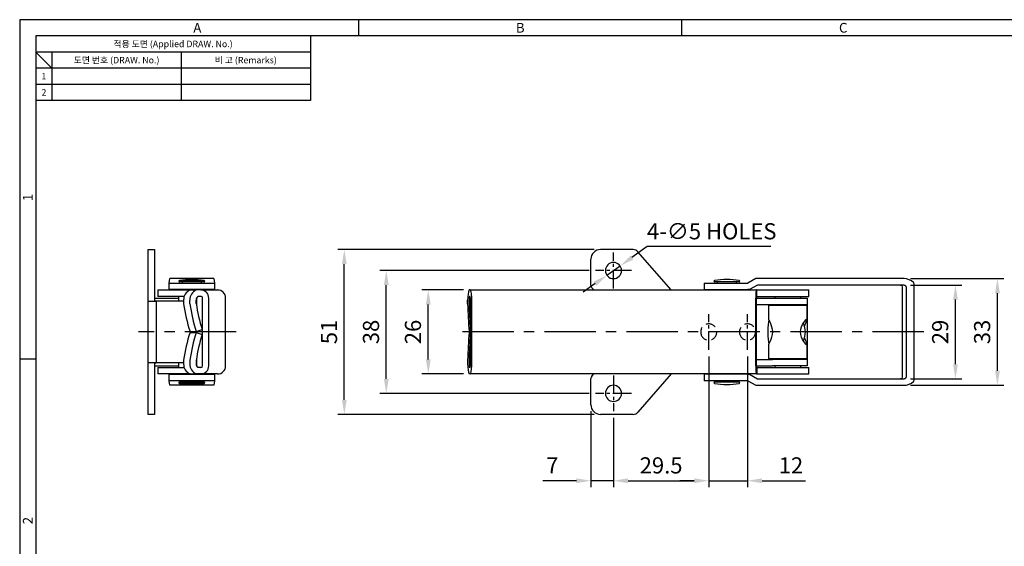
# Model space of a CAD drawing. Units: millimetres. Extents: x 0 to 554, y 0 to 370.
# Drawn here: x 0 to 305, y 207 to 370 of the extents above; entities that cross this region are included whole.
import ezdxf
from ezdxf.enums import TextEntityAlignment as Align

# ---------------------------------------------------------------- set-up
doc = ezdxf.new("R2010")
doc.units = ezdxf.units.MM
doc.header["$LTSCALE"] = 0.5
for name, pattern in [('CENTER', [50.8, 31.75, -6.35, 6.35, -6.35]), ('CENTER2', [28.575, 19.05, -3.175, 3.175, -3.175]), ('HIDDEN', [9.525, 6.35, -3.175])]:
    doc.linetypes.add(name, pattern=pattern)
doc.styles.get("Standard").update_dxf_attribs({"font": 'simplex.shx', "width": 0.8, "bigfont": 'fhg.shx'})
doc.styles.add('style1', font='gulim.ttc')
doc.dimstyles.new('ISO-25', dxfattribs={"dimtxt": 2.5, "dimasz": 2.5, "dimexe": 1, "dimexo": 1, "dimgap": 0.8, "dimtad": 1, "dimdsep": 46, "dimtxsty": 'Standard', "dimcen": 2.5, "dimclrd": 6, "dimclre": 6, "dimazin": 2, "dimtfac": 1, "dimtmove": 0, "dimatfit": 3, "dimfxl": 1, "dimarcsym": 0})

# ---------------------------------------------------------------- blocks, each defined once
blk = doc.blocks.new('*D1')
at = {"color": 6, "lineweight": -2}
for p, q in [((137.45, 286.37), (124.52, 286.37)), ((126.52, 264.87), (126.52, 281.87)), ((137.45, 260.37), (124.52, 260.37))]:
    blk.add_line(p, q, dxfattribs=at)
at = {"color": 6}
for points in [[(125.77, 281.87), (127.27, 281.87), (126.52, 286.37)], [(125.77, 264.87), (127.27, 264.87), (126.52, 260.37)]]:
    blk.add_solid(points, dxfattribs=at)
at = {"layer": 'Defpoints', "color": 0}
for p in [(126.52, 286.37), (139.45, 286.37), (139.45, 260.37)]:
    blk.add_point(p, dxfattribs=at)
at = {"color": 0, "insert": (122.42, 273.37), "char_height": 5, "attachment_point": 5, "rotation": 90}
blk.add_mtext('26', dxfattribs=at)
blk = doc.blocks.new('*D2')
at = {"color": 6, "lineweight": -2}
for p, q in [((176.86, 248.87), (176.86, 225.34)), ((183.86, 246.82), (183.86, 225.34)), ((172.36, 227.34), (161.99, 227.34)), ((183.86, 227.34), (176.86, 227.34)), ((188.36, 227.34), (192.86, 227.34))]:
    blk.add_line(p, q, dxfattribs=at)
at = {"color": 6}
for points in [[(172.36, 228.09), (172.36, 226.59), (176.86, 227.34)], [(188.36, 228.09), (188.36, 226.59), (183.86, 227.34)]]:
    blk.add_solid(points, dxfattribs=at)
at = {"layer": 'Defpoints', "color": 0}
for p in [(176.86, 250.87), (183.86, 248.82), (176.86, 227.34)]:
    blk.add_point(p, dxfattribs=at)
at = {"color": 0, "insert": (164.92, 231.44), "char_height": 5, "attachment_point": 5}
blk.add_mtext('7', dxfattribs=at)
blk = doc.blocks.new('*D3')
at = {"color": 6, "lineweight": -2}
for p, q in [((213.36, 265.82), (213.36, 225.34)), ((183.86, 246.82), (183.86, 225.34)), ((188.36, 227.34), (208.86, 227.34))]:
    blk.add_line(p, q, dxfattribs=at)
at = {"color": 6}
for points in [[(188.36, 228.09), (188.36, 226.59), (183.86, 227.34)], [(208.86, 228.09), (208.86, 226.59), (213.36, 227.34)]]:
    blk.add_solid(points, dxfattribs=at)
at = {"layer": 'Defpoints', "color": 0}
for p in [(213.36, 267.82), (183.86, 248.82), (213.36, 227.34)]:
    blk.add_point(p, dxfattribs=at)
at = {"color": 0, "insert": (198.61, 231.44), "char_height": 5, "attachment_point": 5}
blk.add_mtext('29.5', dxfattribs=at)
blk = doc.blocks.new('*D4')
at = {"color": 6, "lineweight": -2}
for p, q in [((275.84, 287.87), (291.76, 287.87)), ((289.76, 263.37), (289.76, 283.37)), ((275.84, 258.87), (291.76, 258.87))]:
    blk.add_line(p, q, dxfattribs=at)
at = {"color": 6}
for points in [[(289.01, 283.37), (290.51, 283.37), (289.76, 287.87)], [(289.01, 263.37), (290.51, 263.37), (289.76, 258.87)]]:
    blk.add_solid(points, dxfattribs=at)
at = {"layer": 'Defpoints', "color": 0}
for p in [(273.84, 287.87), (289.76, 287.87), (273.84, 258.87)]:
    blk.add_point(p, dxfattribs=at)
at = {"color": 0, "insert": (285.66, 273.37), "char_height": 5, "attachment_point": 5, "rotation": 90}
blk.add_mtext('29', dxfattribs=at)
blk = doc.blocks.new('*D5')
at = {"color": 6, "lineweight": -2}
for p, q in [((275.84, 289.87), (304.76, 289.87)), ((302.76, 261.37), (302.76, 285.37)), ((275.84, 256.87), (304.76, 256.87))]:
    blk.add_line(p, q, dxfattribs=at)
at = {"color": 6}
for points in [[(302.01, 285.37), (303.51, 285.37), (302.76, 289.87)], [(302.01, 261.37), (303.51, 261.37), (302.76, 256.87)]]:
    blk.add_solid(points, dxfattribs=at)
at = {"layer": 'Defpoints', "color": 0}
for p in [(273.84, 289.87), (302.76, 289.87), (273.84, 256.87)]:
    blk.add_point(p, dxfattribs=at)
at = {"color": 0, "insert": (298.66, 273.37), "char_height": 5, "attachment_point": 5, "rotation": 90}
blk.add_mtext('33', dxfattribs=at)
blk = doc.blocks.new('*D11')
at = {"color": 6, "lineweight": -2}
for p, q in [((213.36, 265.82), (213.36, 225.34)), ((225.36, 265.82), (225.36, 225.34)), ((208.86, 227.34), (204.36, 227.34)), ((213.36, 227.34), (225.36, 227.34)), ((229.86, 227.34), (243.27, 227.34))]:
    blk.add_line(p, q, dxfattribs=at)
at = {"color": 6}
for points in [[(208.86, 228.09), (208.86, 226.59), (213.36, 227.34)], [(229.86, 228.09), (229.86, 226.59), (225.36, 227.34)]]:
    blk.add_solid(points, dxfattribs=at)
at = {"layer": 'Defpoints', "color": 0}
for p in [(213.36, 267.82), (225.36, 267.82), (225.36, 227.34)]:
    blk.add_point(p, dxfattribs=at)
at = {"color": 0, "insert": (238.81, 231.44), "char_height": 5, "attachment_point": 5}
blk.add_mtext('12', dxfattribs=at)
blk = doc.blocks.new('*D12')
at = {"color": 6, "lineweight": -2}
for p, q in [((176.31, 292.37), (111.52, 292.37)), ((113.52, 258.87), (113.52, 287.87)), ((176.31, 254.37), (111.52, 254.37))]:
    blk.add_line(p, q, dxfattribs=at)
at = {"color": 6}
for points in [[(112.77, 287.87), (114.27, 287.87), (113.52, 292.37)], [(112.77, 258.87), (114.27, 258.87), (113.52, 254.37)]]:
    blk.add_solid(points, dxfattribs=at)
at = {"layer": 'Defpoints', "color": 0}
for p in [(113.52, 292.37), (178.31, 292.37), (178.31, 254.37)]:
    blk.add_point(p, dxfattribs=at)
at = {"color": 0, "insert": (109.42, 273.37), "char_height": 5, "attachment_point": 5, "rotation": 90}
blk.add_mtext('38', dxfattribs=at)
blk = doc.blocks.new('*D13')
at = {"color": 6, "lineweight": -2}
for p, q in [((177.86, 298.87), (98.52, 298.87)), ((100.52, 252.37), (100.52, 294.37)), ((177.86, 247.87), (98.52, 247.87))]:
    blk.add_line(p, q, dxfattribs=at)
at = {"color": 6}
for points in [[(99.77, 294.37), (101.27, 294.37), (100.52, 298.87)], [(99.77, 252.37), (101.27, 252.37), (100.52, 247.87)]]:
    blk.add_solid(points, dxfattribs=at)
at = {"layer": 'Defpoints', "color": 0}
for p in [(100.52, 298.87), (179.86, 298.87), (179.86, 247.87)]:
    blk.add_point(p, dxfattribs=at)
at = {"color": 0, "insert": (96.42, 273.37), "char_height": 5, "attachment_point": 5, "rotation": 90}
blk.add_mtext('51', dxfattribs=at)
blk = doc.blocks.new('*D21')
at = {"color": 6, "lineweight": -2}
for p, q in [((194.34, 299.78), (189.57, 296.41)), ((232.63, 299.78), (194.34, 299.78)), ((181.81, 290.92), (185.9, 293.81)), ((178.14, 288.32), (174.47, 285.73))]:
    blk.add_line(p, q, dxfattribs=at)
at = {"color": 6}
for points in [[(189.14, 297.02), (190, 295.8), (185.9, 293.81)], [(177.71, 288.94), (178.57, 287.71), (181.81, 290.92)]]:
    blk.add_solid(points, dxfattribs=at)
at = {"layer": 'Defpoints', "color": 0}
for p in [(185.9, 293.81), (181.81, 290.92)]:
    blk.add_point(p, dxfattribs=at)
at = {"color": 0, "insert": (214.28, 303.88), "char_height": 5, "attachment_point": 5}
blk.add_mtext('4-∅5 HOLES', dxfattribs=at)

msp = doc.modelspace()

# ---------------------------------------------------------------- linework, layer by layer
at = {"color": 3}
for p, q in [((554, 370), (0, 370)), ((0, 370), (0, 0)), ((105, 365), (105, 370)), ((205, 365), (205, 370)), ((549, 365), (5, 365)), ((5, 365), (5, 5)), ((90, 365), (90, 345)), ((90, 360), (5, 360)), ((10, 355), (5, 360)), ((10, 360), (10, 345)), ((90, 355), (5, 355)), ((90, 345), (5, 345)), ((5, 265), (0, 265))]:
    msp.add_line(p, q, dxfattribs=at)
at = {"color": 5}
for p, q in [((50, 360), (50, 345)), ((90, 350), (5, 350))]:
    msp.add_line(p, q, dxfattribs=at)
for p, q in [((39.77, 298.87), (41.77, 298.87)), ((39.77, 283), (39.77, 298.87)), ((41.77, 298.87), (41.77, 283)), ((189.94, 298.87), (179.86, 298.87)), ((176.86, 287.77), (176.86, 295.87)), ((201.69, 286.37), (191.45, 298.18)), ((46.28, 288.47), (46.48, 289.87)), ((60.09, 289.87), (46.48, 289.87)), ((60.09, 289.87), (60.28, 288.47)), ((227.96, 289.87), (225.46, 288.47)), ((273.84, 289.87), (227.96, 289.87)), ((46.28, 286.47), (46.28, 288.47)), ((46.28, 288.47), (60.28, 288.47)), ((57.12, 289.26), (49.45, 289.26)), ((57.08, 288.87), (49.48, 288.87)), ((50.28, 288.87), (50.28, 288.47)), ((56.28, 288.47), (56.28, 288.87)), ((60.28, 288.47), (60.28, 286.47)), ((177.14, 287.08), (177.82, 286.37)), ((211.96, 288.47), (211.96, 286.47)), ((211.96, 288.47), (225.46, 288.47)), ((218.96, 288.87), (215.16, 288.87)), ((215.96, 288.87), (215.96, 288.47)), ((222.76, 288.87), (218.96, 288.87)), ((221.96, 288.47), (221.96, 288.87)), ((228.48, 287.87), (225.98, 286.47)), ((273.84, 287.87), (228.48, 287.87)), ((273.28, 287.37), (273.28, 259.37)), ((274.44, 287.37), (274.44, 259.37)), ((276.96, 258.63), (276.96, 288.1)), ((41.77, 283.87), (49.18, 283.87)), ((42.78, 286.37), (42.78, 284.37)), ((42.78, 286.37), (52.75, 286.37)), ((50.92, 284.37), (42.78, 284.37)), ((60.28, 286.47), (46.28, 286.47)), ((49.18, 286.47), (49.18, 286.37)), ((49.18, 284.37), (49.18, 282.87)), ((52.75, 286.37), (54.64, 286.37)), ((56.11, 286.37), (54.64, 286.37)), ((54.75, 283.84), (54.75, 281.51)), ((56.11, 284.37), (55.15, 284.37)), ((56.11, 286.37), (61.29, 286.37)), ((56.6, 262.87), (56.6, 283.87)), ((57.38, 286.37), (57.38, 286.47)), ((58.55, 262.87), (58.55, 283.87)), ((61.29, 286.37), (61.73, 286.37)), ((61.77, 286.37), (61.73, 286.37)), ((61.73, 286.33), (61.73, 286.37)), ((61.77, 286.32), (61.77, 286.37)), ((63.77, 262.87), (63.77, 283.87)), ((139.45, 286.37), (139.13, 286.37)), ((139.45, 284.37), (139.24, 284.37)), ((139.45, 286.37), (165.5, 286.37)), ((139.55, 262.87), (139.55, 283.87)), ((139.98, 262.87), (139.98, 283.87)), ((165.5, 286.37), (228.17, 286.37)), ((211.96, 286.47), (225.46, 286.47)), ((214.86, 286.47), (214.86, 286.37)), ((223.06, 286.37), (223.06, 286.47)), ((225.98, 286.47), (225.46, 286.47)), ((227.91, 262.87), (227.91, 283.87)), ((228.12, 283.87), (243.86, 283.87)), ((228.12, 262.87), (228.12, 283.87)), ((228.23, 286.37), (228.17, 286.37)), ((228.17, 284.37), (228.23, 284.37)), ((228.23, 286.37), (244.36, 286.37)), ((228.23, 284.37), (228.23, 286.37)), ((228.23, 284.37), (244.36, 284.37)), ((233.86, 284.37), (233.86, 283.87)), ((241.86, 283.87), (241.86, 284.37)), ((243.86, 283.87), (243.86, 262.87)), ((244.36, 284.37), (244.36, 286.37)), ((39.77, 263.73), (39.77, 283)), ((39.82, 282.87), (42.27, 282.87)), ((50.75, 282.87), (42.27, 282.87)), ((42.27, 282.87), (42.27, 263.87)), ((50.75, 283.23), (50.75, 282.06)), ((52.69, 282.06), (52.69, 283.23)), ((54.64, 282.21), (54.64, 283.26)), ((138.71, 282.06), (138.71, 283.23)), ((139.13, 282.21), (139.13, 283.26)), ((228.12, 281.87), (243.86, 281.87)), ((231.86, 281.62), (231.86, 277.41)), ((231.86, 281.62), (237.86, 281.62)), ((233.86, 281.87), (233.86, 281.62)), ((237.86, 281.62), (243.86, 281.62)), ((241.86, 281.62), (241.86, 281.87)), ((243.86, 277.41), (243.86, 281.62)), ((52.75, 273.5), (54.64, 273.5)), ((52.75, 273.23), (54.64, 273.23)), ((54.64, 273.5), (56.5, 274.12)), ((54.64, 273.23), (56.5, 272.61)), ((54.75, 273.54), (54.75, 273.2)), ((139.13, 273.5), (139.53, 274.12)), ((139.55, 273.5), (139.13, 273.5)), ((139.55, 273.23), (139.13, 273.23)), ((139.13, 273.23), (139.53, 272.61)), ((231.86, 269.32), (231.86, 265.12)), ((243.86, 265.12), (243.86, 269.32)), ((39.77, 247.87), (39.77, 263.73)), ((42.27, 263.87), (39.82, 263.87)), ((41.77, 263.73), (41.77, 247.87)), ((41.77, 262.87), (49.18, 262.87)), ((50.75, 263.87), (42.27, 263.87)), ((42.78, 262.37), (42.78, 260.37)), ((42.78, 262.37), (50.92, 262.37)), ((49.18, 263.87), (49.18, 262.37)), ((50.75, 264.67), (50.75, 263.5)), ((52.69, 264.67), (52.69, 263.5)), ((54.64, 264.52), (54.64, 263.47)), ((54.75, 265.22), (54.75, 262.89)), ((56.11, 262.37), (55.15, 262.37)), ((138.71, 264.67), (138.71, 263.5)), ((139.13, 264.52), (139.13, 263.47)), ((139.45, 262.37), (139.24, 262.37)), ((228.12, 264.87), (233.11, 264.87)), ((228.12, 262.87), (233.11, 262.87)), ((228.17, 262.37), (228.23, 262.37)), ((228.23, 262.37), (244.36, 262.37)), ((228.23, 262.37), (228.23, 260.37)), ((231.86, 265.12), (237.86, 265.12)), ((243.86, 264.87), (233.11, 264.87)), ((243.86, 262.87), (233.11, 262.87)), ((233.86, 265.12), (233.86, 264.87)), ((233.86, 262.87), (233.86, 262.37)), ((237.86, 265.12), (243.86, 265.12)), ((241.86, 264.87), (241.86, 265.12)), ((241.86, 262.37), (241.86, 262.87)), ((244.36, 260.37), (244.36, 262.37)), ((52.75, 260.37), (42.78, 260.37)), ((46.28, 258.27), (46.28, 260.27)), ((46.28, 260.27), (60.28, 260.27)), ((49.18, 260.37), (49.18, 260.27)), ((52.75, 260.37), (54.64, 260.37)), ((56.11, 260.37), (54.64, 260.37)), ((61.29, 260.37), (56.11, 260.37)), ((57.38, 260.27), (57.38, 260.37)), ((60.28, 260.27), (60.28, 258.27)), ((61.29, 260.37), (61.73, 260.37)), ((61.73, 260.37), (61.73, 260.41)), ((61.73, 260.37), (61.77, 260.37)), ((61.77, 260.37), (61.77, 260.41)), ((139.45, 260.37), (139.13, 260.37)), ((165.5, 260.37), (139.45, 260.37)), ((228.17, 260.37), (165.5, 260.37)), ((177.14, 259.66), (177.82, 260.37)), ((201.69, 260.37), (191.45, 248.56)), ((211.96, 260.27), (211.96, 258.27)), ((225.46, 260.27), (211.96, 260.27)), ((214.86, 260.37), (214.86, 260.27)), ((223.06, 260.27), (223.06, 260.37)), ((225.46, 260.27), (225.98, 260.27)), ((225.98, 260.27), (228.48, 258.87)), ((228.17, 260.37), (228.23, 260.37)), ((228.23, 260.37), (244.36, 260.37)), ((46.48, 256.87), (46.28, 258.27)), ((60.28, 258.27), (46.28, 258.27)), ((60.09, 256.87), (46.48, 256.87)), ((57.12, 257.47), (49.45, 257.47)), ((57.08, 257.87), (49.48, 257.87)), ((50.28, 258.27), (50.28, 257.87)), ((56.28, 257.87), (56.28, 258.27)), ((60.28, 258.27), (60.09, 256.87)), ((176.86, 250.87), (176.86, 258.96)), ((225.46, 258.27), (211.96, 258.27)), ((218.96, 257.87), (215.16, 257.87)), ((215.96, 258.27), (215.96, 257.87)), ((222.76, 257.87), (218.96, 257.87)), ((221.96, 257.87), (221.96, 258.27)), ((225.46, 258.27), (227.96, 256.87)), ((227.96, 256.87), (273.84, 256.87)), ((228.48, 258.87), (273.84, 258.87)), ((41.77, 247.87), (39.77, 247.87)), ((189.94, 247.87), (179.86, 247.87))]:
    msp.add_line(p, q)
at = {"color": 1, "linetype": 'CENTER2', "ltscale": 0.6}
for p, q in [((183.86, 286.82), (183.86, 297.92)), ((189.41, 292.37), (178.31, 292.37)), ((213.36, 267.82), (213.36, 278.92)), ((225.36, 267.82), (225.36, 278.92)), ((183.86, 259.92), (183.86, 248.82)), ((189.41, 254.37), (178.31, 254.37))]:
    msp.add_line(p, q, dxfattribs=at)
at = {"color": 1, "linetype": 'CENTER'}
for p, q in [((67.04, 273.37), (36.77, 273.37)), ((279.96, 273.37), (135.71, 273.37))]:
    msp.add_line(p, q, dxfattribs=at)
at = {"extrusion": (0, 0, -1)}
for centre in [(-183.86, 292.37), (-183.86, 254.37)]:
    msp.add_circle(centre, 2.5, dxfattribs=at)
at = {"color": 2, "linetype": 'HIDDEN', "extrusion": (0, 0, -1)}
for centre in [(-213.36, 273.37), (-225.36, 273.37)]:
    msp.add_circle(centre, 2.5, dxfattribs=at)
for centre, radius, start, end in [((179.86, 295.87), 3, 90, 180), ((189.94, 296.87), 2, 40.9144, 90), ((49.48, 289.07), 0.2, 100.5248, 270), ((53.28, 268.61), 21, 79.4752, 100.5248), ((57.08, 289.07), 0.2, 270, 79.4752), ((177.86, 287.77), 1, 180, 224.1082), ((215.16, 289.07), 0.2, 100.5248, 270), ((218.96, 268.61), 21, 79.4752, 100.5248), ((222.76, 289.07), 0.2, 270, 79.4752), ((54.08, 283.31), 3.33, 113.5222, 181.3968), ((100.7, 289.22), 50.46, 188.1501, 198.1458), ((54.27, 280.87), 2, 76.0669, 79.1325), ((236.23, 273.37), 7.04, 0, 22.9584), ((100.7, 257.51), 50.46, 161.8542, 171.8499), ((236.23, 273.37), 7.04, 337.05, 0), ((54.08, 263.42), 3.33, 178.6032, 246.4778), ((54.27, 265.87), 2, 280.8675, 283.9331), ((177.86, 258.96), 1, 135.8918, 180), ((49.48, 257.67), 0.2, 90, 259.4752), ((53.28, 278.12), 21, 259.4752, 280.5248), ((57.08, 257.67), 0.2, 280.5248, 90), ((215.16, 257.67), 0.2, 90, 259.4752), ((218.96, 278.12), 21, 259.4752, 280.5248), ((222.76, 257.67), 0.2, 280.5248, 90), ((179.86, 250.87), 3, 180, 270), ((189.94, 249.87), 2, 270, 319.0856)]:
    msp.add_arc(centre, radius, start, end)
at = {"extrusion": (0, 0, -1)}
for centre, start, end in [((-272.78, 287.37), 90, 180), ((-272.78, 259.37), 180, 270)]:
    msp.add_arc(centre, 0.5, start, end, dxfattribs=at)
for centre, major_axis, ratio, start_param, end_param in [((55.94, 283.31), (0, -3.33), 0.977435, 3.552133, 4.736767), ((55.94, 283.31), (0, -1.33), 0.977435, 3.798389, 4.750964), ((56.11, 283.87), (0, 2.5), 0.977435, 4.712389, 6.283185), ((56.11, 283.87), (0, -0.5), 0.977435, 1.570796, 3.141593), ((61.29, 283.87), (0, 2.5), 0.994522, 4.712389, 6.283185), ((139.41, 283.31), (0, 3.33), 0.211237, 0.41054, 1.595174), ((139.41, 283.31), (0, 1.33), 0.211237, 0.656796, 1.609372), ((139.45, 283.87), (0, -2.5), 0.211237, 1.570796, 3.141593), ((139.45, 283.87), (0, 0.5), 0.211237, 4.712389, 6.283185), ((228.17, 283.87), (0, 2.5), 0.104528, 0, 1.570796), ((228.17, 283.87), (0, -0.5), 0.104528, 3.141593, 4.712389), ((101.52, 289.22), (0, -50.46), 0.977435, 4.854635, 5.029092), ((101.52, 289.22), (0, -48.46), 0.977435, 4.857546, 5.029092), ((149.26, 289.22), (0, 50.46), 0.211237, 1.713043, 1.8875), ((149.26, 289.22), (0, 48.46), 0.211237, 1.715953, 1.8875), ((232.09, 273.37), (0, -4), 0.104528, 3.487855, 4.712389), ((101.52, 257.51), (0, -50.46), 0.977435, 4.395686, 4.570143), ((101.52, 257.51), (0, -48.46), 0.977435, 4.395686, 4.567232), ((149.26, 257.51), (0, 50.46), 0.211237, 1.254093, 1.42855), ((149.26, 257.51), (0, 48.46), 0.211237, 1.254093, 1.425639), ((232.09, 273.37), (0, -4), 0.104528, 4.712389, 5.952827), ((55.94, 263.42), (0, -3.33), 0.977435, 4.688011, 5.872645), ((55.94, 263.42), (0, -1.33), 0.977435, 4.673814, 5.626389), ((56.11, 262.87), (0, 2.5), 0.977435, 3.141593, 4.712389), ((56.11, 262.87), (0, -0.5), 0.977435, 0, 1.570796), ((61.29, 262.87), (0, 2.5), 0.994522, 3.141593, 4.712389), ((139.41, 263.42), (0, 3.33), 0.211237, 1.546418, 2.731053), ((139.41, 263.42), (0, 1.33), 0.211237, 1.532221, 2.484796), ((139.45, 262.87), (0, -2.5), 0.211237, 0, 1.570796), ((139.45, 262.87), (0, 0.5), 0.211237, 3.141593, 4.712389), ((228.17, 262.87), (0, 2.5), 0.104528, 1.570796, 3.141593), ((228.17, 262.87), (0, -0.5), 0.104528, 4.712389, 6.283185)]:
    msp.add_ellipse(centre, major_axis=major_axis, ratio=ratio, start_param=start_param, end_param=end_param)
for points in [[(276.78, 288.67), (275.94, 289.37), (274.93, 289.87), (273.84, 289.87)], [(273.84, 256.87), (274.93, 256.87), (275.94, 257.36), (276.78, 258.06)]]:
    msp.add_open_spline(points, degree=3)
for points, knots in [([(273.84, 287.87), (273.92, 287.87), (274.01, 287.85), (274.09, 287.82), (274.16, 287.79), (274.23, 287.75), (274.28, 287.7), (274.32, 287.66), (274.36, 287.61), (274.39, 287.57), (274.41, 287.52), (274.43, 287.46), (274.43, 287.41), (274.44, 287.39), (274.44, 287.38), (274.44, 287.37)], [0, 0, 0, 0, 0.297005, 0.297005, 0.297005, 0.567274, 0.567274, 0.567274, 0.75942, 0.75942, 0.75942, 0.95337, 0.95337, 0.95337, 1, 1, 1, 1]), ([(276.96, 288.1), (276.96, 288.1), (276.96, 288.1), (276.96, 288.1), (276.96, 288.22), (276.95, 288.34), (276.91, 288.45), (276.9, 288.5), (276.87, 288.55), (276.84, 288.6), (276.82, 288.63), (276.8, 288.65), (276.78, 288.67)], [0, 0, 0, 0, 0.012998, 0.012998, 0.012998, 0.574938, 0.574938, 0.574938, 0.845622, 0.845622, 0.845622, 1, 1, 1, 1]), ([(39.77, 283), (39.77, 282.95), (39.77, 282.91), (39.79, 282.89), (39.79, 282.87), (39.8, 282.87), (39.82, 282.87)], [0, 0, 0, 0, 0.606083, 0.606083, 0.606083, 1, 1, 1, 1]), ([(42.27, 282.87), (42.21, 282.87), (42.16, 282.87), (42.1, 282.87), (42.05, 282.87), (42, 282.87), (41.96, 282.87), (41.91, 282.88), (41.88, 282.88), (41.85, 282.89), (41.82, 282.9), (41.8, 282.92), (41.78, 282.94), (41.77, 282.95), (41.77, 282.98), (41.77, 283)], [0, 0, 0, 0, 0.208443, 0.208443, 0.208443, 0.416995, 0.416995, 0.416995, 0.623373, 0.623373, 0.623373, 0.821149, 0.821149, 0.821149, 1, 1, 1, 1]), ([(241.78, 273.37), (241.78, 274.49), (242.29, 275.52), (243.25, 276.99), (243.7, 277.46), (243.84, 277.47), (243.85, 277.45), (243.85, 277.42)], [0, 0, 0, 0, 0.457174, 0.457174, 0.914347, 0.914347, 1, 1, 1, 1]), ([(231.86, 277.42), (231.86, 277.28), (232.07, 276.85), (232.66, 275.52), (233.07, 274.49), (233.07, 273.37)], [0, 0, 0, 0, 0.448577, 0.448577, 1, 1, 1, 1]), ([(243.84, 277.35), (243.79, 277.16), (243.61, 276.78), (243.25, 275.97), (243.11, 275.63), (242.98, 275.26)], [0, 0, 0, 0, 0.639198, 0.639198, 1, 1, 1, 1]), ([(233.07, 273.37), (233.07, 272.24), (232.66, 271.22), (232.07, 269.88), (231.86, 269.46), (231.86, 269.32)], [0, 0, 0, 0, 0.551581, 0.551581, 1, 1, 1, 1]), ([(243.85, 269.32), (243.85, 269.28), (243.84, 269.27), (243.71, 269.26), (243.25, 269.74), (242.29, 271.21), (241.78, 272.24), (241.78, 273.37)], [0, 0, 0, 0, 0.085342, 0.085342, 0.542671, 0.542671, 1, 1, 1, 1]), ([(242.98, 271.49), (243.1, 271.11), (243.25, 270.77), (243.63, 269.92), (243.82, 269.51), (243.85, 269.35)], [0, 0, 0, 0, 0.342327, 0.342327, 1, 1, 1, 1]), ([(39.82, 263.87), (39.8, 263.87), (39.78, 263.85), (39.77, 263.82), (39.77, 263.8), (39.77, 263.77), (39.77, 263.73)], [0, 0, 0, 0, 0.606084, 0.606084, 0.606084, 1, 1, 1, 1]), ([(41.77, 263.73), (41.77, 263.76), (41.77, 263.78), (41.79, 263.8), (41.81, 263.82), (41.83, 263.84), (41.86, 263.84), (41.89, 263.85), (41.93, 263.86), (41.97, 263.86), (42.02, 263.86), (42.06, 263.87), (42.12, 263.87), (42.16, 263.87), (42.22, 263.87), (42.27, 263.87)], [0, 0, 0, 0, 0.206891, 0.206891, 0.206891, 0.414838, 0.414838, 0.414838, 0.610086, 0.610086, 0.610086, 0.808588, 0.808588, 0.808588, 1, 1, 1, 1]), ([(274.44, 259.37), (274.44, 259.32), (274.43, 259.27), (274.41, 259.22), (274.39, 259.18), (274.37, 259.13), (274.34, 259.1), (274.31, 259.05), (274.27, 259.02), (274.23, 258.99), (274.18, 258.95), (274.12, 258.92), (274.06, 258.9), (273.99, 258.88), (273.91, 258.87), (273.84, 258.87)], [0, 0, 0, 0, 0.170162, 0.170162, 0.170162, 0.339416, 0.339416, 0.339416, 0.520944, 0.520944, 0.520944, 0.734864, 0.734864, 0.734864, 1, 1, 1, 1]), ([(276.78, 258.06), (276.8, 258.08), (276.82, 258.11), (276.84, 258.13), (276.87, 258.18), (276.9, 258.23), (276.91, 258.29), (276.95, 258.4), (276.96, 258.51), (276.96, 258.63), (276.96, 258.63), (276.96, 258.63), (276.96, 258.64)], [0, 0, 0, 0, 0.154378, 0.154378, 0.154378, 0.425062, 0.425062, 0.425062, 0.987002, 0.987002, 0.987002, 1, 1, 1, 1])]:
    msp.add_open_spline(points, degree=3, knots=knots)

# ---------------------------------------------------------------- texts
at = {"color": 3, "style": 'style1'}
for s, height, p in [('A', 3, (55, 367.5)), ('B', 3, (155, 367.5)), ('C', 3, (255, 367.5)), ('적용 도면 (Applied DRAW. No.)', 2, (47.5, 362.5)), ('도면 번호 (DRAW. No.)', 2, (30, 357.5)), ('비 고 (Remarks)', 2, (70, 357.5)), ('1', 2, (7.5, 352.5)), ('2', 2, (7.5, 347.5))]:
    msp.add_text(s, height=height, dxfattribs=at).set_placement(p, align=Align.MIDDLE_CENTER)
for s, p in [('1', (2.5, 315)), ('2', (2.5, 215))]:
    msp.add_text(s, height=3, rotation=90, dxfattribs=at).set_placement(p, align=Align.MIDDLE_CENTER)

# ---------------------------------------------------------------- dimensions: what is measured, and where the dimension line sits
dim = msp.add_diameter_dim_2p(p1=(181.81, 290.92), p2=(185.9, 293.81), text='4-<> HOLES', dimstyle='ISO-25', override={"dimtxt": 5, "dimasz": 4.5, "dimexe": 2, "dimexo": 2, "dimgap": 1.6, "dimtoh": 1, "dimdec": 1, "dimcen": 0, "dimadec": 1, "dimtdec": 1})
dim.commit()
dim.dimension.update_dxf_attribs({"geometry": '*D21', "text_midpoint": (214.28, 299.78), "dimtype": 163})
for base, p1, p2, picture, middle in [((100.52, 298.87), (179.86, 247.87), (179.86, 298.87), '*D13', (96.42, 273.37)), ((113.52, 292.37), (178.31, 254.37), (178.31, 292.37), '*D12', (109.42, 273.37)), ((302.76, 289.87), (273.84, 256.87), (273.84, 289.87), '*D5', (298.66, 273.37)), ((289.76, 287.87), (273.84, 258.87), (273.84, 287.87), '*D4', (285.66, 273.37)), ((126.52, 286.37), (139.45, 260.37), (139.45, 286.37), '*D1', (122.42, 273.37))]:
    dim = msp.add_linear_dim(base=base, p1=p1, p2=p2, angle=90, dimstyle='ISO-25', override={"dimtxt": 5, "dimasz": 4.5, "dimexe": 2, "dimexo": 2, "dimgap": 1.6, "dimdec": 1, "dimcen": 0, "dimadec": 1, "dimtdec": 1})
    dim.commit()
    dim.dimension.update_dxf_attribs({"geometry": picture, "text_midpoint": middle})
dim = msp.add_linear_dim(base=(213.36, 227.34), p1=(183.86, 248.82), p2=(213.36, 267.82), dimstyle='ISO-25', override={"dimtxt": 5, "dimasz": 4.5, "dimexe": 2, "dimexo": 2, "dimgap": 1.6, "dimdec": 1, "dimcen": 0, "dimadec": 1, "dimtdec": 1})
dim.commit()
dim.dimension.update_dxf_attribs({"geometry": '*D3', "text_midpoint": (198.61, 231.44)})
for base, p1, p2, picture, middle in [((225.36, 227.34), (213.36, 267.82), (225.36, 267.82), '*D11', (238.81, 227.34)), ((176.86, 227.34), (183.86, 248.82), (176.86, 250.87), '*D2', (164.92, 227.34))]:
    dim = msp.add_linear_dim(base=base, p1=p1, p2=p2, dimstyle='ISO-25', override={"dimtxt": 5, "dimasz": 4.5, "dimexe": 2, "dimexo": 2, "dimgap": 1.6, "dimdec": 1, "dimcen": 0, "dimadec": 1, "dimtdec": 1})
    dim.commit()
    dim.dimension.update_dxf_attribs({"geometry": picture, "text_midpoint": middle, "dimtype": 160})

doc.saveas('drawing.dxf')
